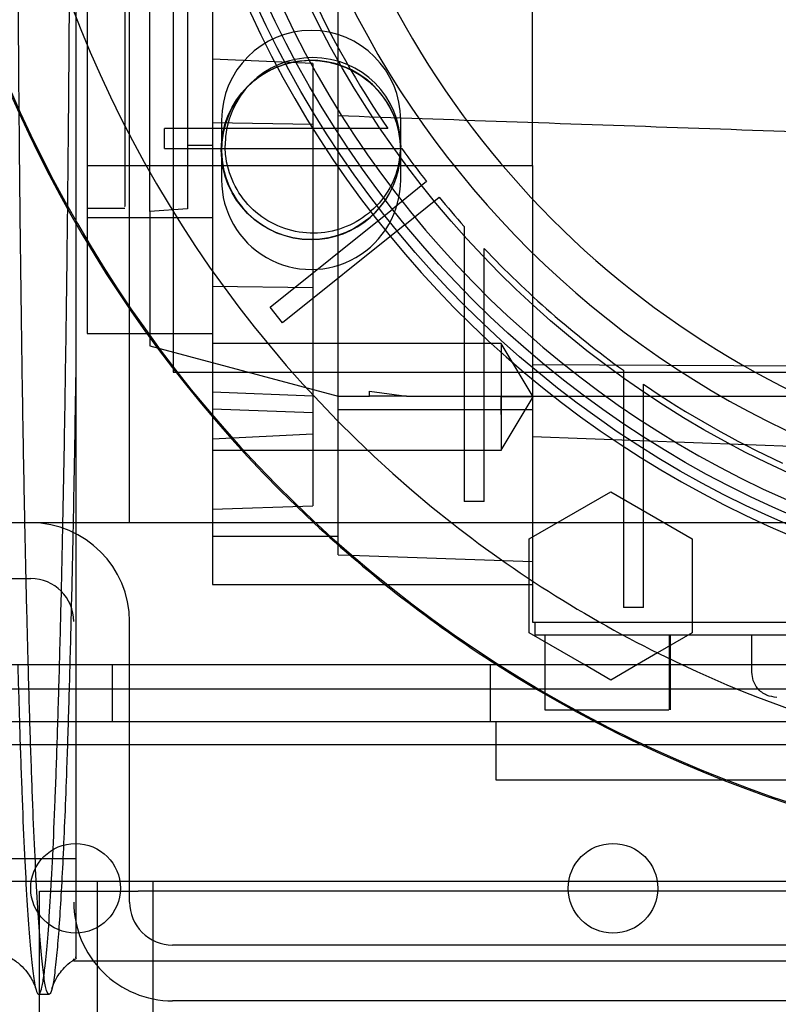
# Model space of a CAD drawing. Units: inches. Extents: x 0.3 to 10.6, y 0.2 to 8.2.
# Drawn here: x 7.1 to 7.2, y 5.6 to 5.7 of the extents above; entities that cross this region are included whole.
import ezdxf

# ---------------------------------------------------------------- set-up
doc = ezdxf.new("R2010")
doc.units = ezdxf.units.IN
doc.header["$MEASUREMENT"] = 0
doc.header["$PDSIZE"] = -1
doc.styles.add('SLDTEXTSTYLE6', font='TXT', dxfattribs={"width": 0.75})
doc.dimstyles.new('SLDDIMSTYLE5', dxfattribs={"dimtxt": 0.1041666666666667, "dimasz": 0.1, "dimexe": 0, "dimexo": 0.0625, "dimgap": 0.02604166666666667, "dimtad": 1, "dimlfac": 20, "dimrnd": 1e-09, "dimzin": 12, "dimdsep": 46, "dimtxsty": 'SLDTEXTSTYLE6', "dimsah": 1, "dimcen": 0.09, "dimadec": 0, "dimazin": 3, "dimtfac": 1, "dimtofl": 0, "dimtmove": 0, "dimatfit": 3, "dimfxl": 0, "dimfrac": 2, "dimtolj": 1, "dimtzin": 12, "dimarcsym": 0})

# ---------------------------------------------------------------- blocks, each defined once
blk = doc.blocks.new('_D_14')
at = {"color": 0, "lineweight": -2}
for p, q in [((5.783150126393342, 5.732039177530251), (5.783150126393342, 6.192401892978529)), ((7.133150126393349, 6.192401892978529), (5.883150126393342, 6.192401892978529)), ((7.233150126393348, 5.469539177530256), (7.233150126393348, 6.192401892978529))]:
    blk.add_line(p, q, dxfattribs=at)
at = {"color": 0}
for points in [[(5.883150126393342, 6.209068559645195), (5.883150126393342, 6.175735226311862), (5.783150126393342, 6.192401892978529)], [(7.133150126393349, 6.209068559645195), (7.133150126393349, 6.175735226311862), (7.233150126393348, 6.192401892978529)]]:
    blk.add_solid(points, dxfattribs=at)
at = {"layer": 'Defpoints', "color": 0}
for p in [(5.783150126393342, 6.192401892978529), (5.783150126393342, 5.669539177530251), (7.233150126393348, 5.407039177530256)]:
    blk.add_point(p, dxfattribs=at)
at = {"color": 0, "insert": (6.535194470350145, 6.323705276684179), "char_height": 0.1041666666666667, "attachment_point": 2, "style": 'SLDTEXTSTYLE6'}
blk.add_mtext('\\A1;29 {\\fGDT;q}', dxfattribs=at)
blk = doc.blocks.new('_D_16')
at = {"color": 0, "lineweight": -2}
for p, q in [((5.783150126393274, 5.732039177530204), (5.783150126393274, 6.463239964931722)), ((5.883150126393273, 6.463239964931722), (8.433150126393274, 6.463239964931722)), ((8.533150126393274, 5.732039177530213), (8.533150126393274, 6.463239964931722))]:
    blk.add_line(p, q, dxfattribs=at)
at = {"color": 0}
for points in [[(5.883150126393273, 6.479906631598388), (5.883150126393273, 6.446573298265055), (5.783150126393274, 6.463239964931722)], [(8.433150126393274, 6.479906631598388), (8.433150126393274, 6.446573298265055), (8.533150126393274, 6.463239964931722)]]:
    blk.add_solid(points, dxfattribs=at)
at = {"layer": 'Defpoints', "color": 0}
for p in [(8.533150126393274, 6.463239964931722), (5.783150126393274, 5.669539177530204), (8.533150126393274, 5.669539177530213)]:
    blk.add_point(p, dxfattribs=at)
at = {"color": 0, "insert": (7.053982222074681, 6.593448298265055), "char_height": 0.1041666666666667, "attachment_point": 2, "style": 'SLDTEXTSTYLE6'}
blk.add_mtext('\\A1;55 HOISTWAY WIDTH', dxfattribs=at)

msp = doc.modelspace()

# ---------------------------------------------------------------- linework, layer by layer
for p, q in [((7.068927291747579, 5.669539177530208), (7.068927291747579, 6.09183917753021)), ((7.075777291747579, 6.06818917753021), (7.075777291747579, 5.693189177530208)), ((7.06227177993645, 5.869179652119227), (7.062271779936577, 5.699230909813674)), ((7.101641858676713, 5.733432902580287), (7.101641858676708, 5.817341146042103)), ((7.101641858676713, 5.733432902580287), (7.101641858676708, 5.817341146042103)), ((7.132153669700333, 5.72560436731139), (7.132153669700333, 5.780081303514463)), ((7.078019811432603, 5.768878937070535), (7.078019811432633, 5.728758468868776)), ((7.072114299621603, 5.718379637892725), (7.072114299621582, 5.765469388236733)), ((7.081956819306634, 5.752697796006284), (7.081956819306637, 5.669539177530224)), ((7.097704850802701, 5.741611421689722), (7.081956819306634, 5.742294530287048)), ((7.097704850802701, 5.741611421689722), (7.081956819306634, 5.742294530287048)), ((7.097704850802724, 5.74161142168972), (7.097704850802706, 5.732104383366426)), ((7.101641858676719, 5.666088983731143), (7.101641858676715, 5.733432902580289)), ((7.101184131835327, 5.731415949183753), (7.074435027919234, 5.731415949183753)), ((7.074435027919234, 5.728266342884541), (7.074435027919234, 5.731415949183753)), ((7.081956819306634, 5.732367461777105), (7.097704850802706, 5.732104383366429)), ((7.081956819306634, 5.732367461777105), (7.097704850802706, 5.732104383366429)), ((7.083364791747581, 5.732726677530211), (7.083364791747581, 5.72335167753021)), ((7.097704850802706, 5.732104383366426), (7.097704850802709, 5.683501303071491)), ((7.109440117489704, 5.731415949183753), (7.101184131835323, 5.731415949183753)), ((7.109440117489704, 5.731415949183753), (7.101184131835323, 5.731415949183753)), ((7.111489791747582, 5.72335167753021), (7.111489791747582, 5.732726677530211)), ((7.074435027919234, 5.728266342884541), (7.10325185498027, 5.728266342884539)), ((7.078019811432633, 5.728758468868776), (7.078019811432638, 5.718779352838681)), ((7.081956819306648, 5.728758468868762), (7.078019811432633, 5.728758468868776)), ((7.10325185498027, 5.728266342884541), (7.111645595824527, 5.728266342884541)), ((7.10325185498027, 5.728266342884541), (7.111645595824527, 5.728266342884541)), ((7.062271779936554, 5.725604367311376), (7.132153669700333, 5.72560436731139)), ((7.132153669700333, 5.72560436731139), (7.132153669700347, 5.694381529520894)), ((7.11554231937851, 5.723084104733499), (7.110168825590033, 5.71877142001832)), ((7.11554231937851, 5.723084104733499), (7.110168825590033, 5.71877142001832)), ((7.11214023810082, 5.716315090937688), (7.117513731889326, 5.720627775652888)), ((7.11214023810082, 5.716315090937688), (7.117513731889326, 5.720627775652888)), ((7.062271779936562, 5.718915949183753), (7.06817729174759, 5.718915949183753)), ((7.062271779936562, 5.718915949183753), (7.06817729174759, 5.718915949183753)), ((7.078019811432648, 5.718779352838681), (7.072114299621607, 5.718379637892721)), ((7.078019811432648, 5.718779352838681), (7.072114299621607, 5.718379637892721)), ((7.072114299621603, 5.718379637892725), (7.07211429962161, 5.697300275731919)), ((7.090977943765815, 5.703369108975988), (7.110168825590033, 5.71877142001832)), ((7.081956819306654, 5.717403506451407), (7.062271779936577, 5.7174035064514)), ((7.11214023810082, 5.716315090937688), (7.092949356276635, 5.700912779895377)), ((7.121425323243605, 5.71604354199087), (7.121425323243605, 5.705937083566733)), ((7.121425323243605, 5.71604354199087), (7.121425323243605, 5.705937083566733)), ((7.124574929542818, 5.702800644238692), (7.124574929542818, 5.712604017936086)), ((7.124574929542818, 5.702800644238692), (7.124574929542818, 5.712604017936086)), ((7.081956819306637, 5.706665448800567), (7.097704850802701, 5.706453323929563)), ((7.081956819306637, 5.706665448800567), (7.097704850802701, 5.706453323929563)), ((7.121425323243605, 5.705937083566762), (7.121425323243605, 5.672900065350876)), ((7.092949356276635, 5.700912779895379), (7.090977943765815, 5.703369108975989)), ((7.124574929542818, 5.672900065350876), (7.124574929542818, 5.702800644238698)), ((7.062271779936577, 5.699230909813674), (7.081956819306648, 5.699230909813674)), ((7.062271779936577, 5.699230909813674), (7.081956819306648, 5.699230909813674)), ((7.127232409857825, 5.697651835771881), (7.081956819306637, 5.697651835771881)), ((7.127232409857825, 5.697651835771881), (7.081956819306637, 5.697651835771881)), ((7.132259294957962, 5.689285694039591), (7.127232409857821, 5.697651835771873)), ((7.132259294957962, 5.689285694039591), (7.127232409857821, 5.697651835771873)), ((7.127232409857821, 5.697651835313053), (7.127232409857831, 5.689285694039594)), ((7.07211429962161, 5.697300275731919), (7.101641858676737, 5.689388390128641)), ((7.132153669700337, 5.694381529520894), (7.225657606708205, 5.693951653911114)), ((7.132153669700337, 5.694381529520894), (7.132153669700337, 5.653955319262496)), ((7.075777291747579, 5.693189177530208), (7.394527291747579, 5.69318917753021)), ((7.146425323243607, 5.693486615465459), (7.146425323243607, 5.685092874621171)), ((7.146425323243607, 5.693486615465459), (7.146425323243607, 5.685092874621171)), ((7.149574929542818, 5.683025151476267), (7.149574929542818, 5.691281137130644)), ((7.149574929542818, 5.683025151476267), (7.149574929542818, 5.691281137130644)), ((7.08195681930664, 5.690092544249318), (7.097704850802712, 5.689459518593123)), ((7.08195681930664, 5.690092544249318), (7.097704850802712, 5.689459518593123)), ((7.106563118519259, 5.689388390128637), (7.106563118519259, 5.690175557254327)), ((7.106563118519259, 5.690175557254327), (7.112397292472796, 5.689388390128637)), ((7.101641858676737, 5.689388390128641), (7.106563118519259, 5.689388390128637)), ((7.112397292472796, 5.689388390128637), (7.106563118519259, 5.689388390128641)), ((7.112397292472796, 5.689388390128637), (7.235500126393082, 5.689388390128641)), ((7.132259294957979, 5.689285694039591), (7.127232409857817, 5.689285694022563)), ((7.127232409857825, 5.686520119124879), (7.127232409857716, 5.689285694039591)), ((7.127232409857821, 5.680919552307313), (7.132259294957962, 5.689285694039591)), ((7.127232409857821, 5.680919552307313), (7.132259294957962, 5.689285694039591)), ((7.081956819306648, 5.687419886191623), (7.097704850802712, 5.686869952813805)), ((7.081956819306648, 5.687419886191623), (7.097704850802712, 5.686869952813805)), ((7.132153669700351, 5.687278153908163), (7.101641858676733, 5.687278153908163)), ((7.146425323243607, 5.685092874621188), (7.146425323243607, 5.656276047560169)), ((7.08195681930664, 5.682699385369283), (7.097704850802709, 5.683501303071491)), ((7.08195681930664, 5.682699385369283), (7.097704850802709, 5.683501303071491)), ((7.097704850802709, 5.683501303071491), (7.097704850802709, 5.67222178807339)), ((7.235500126393211, 5.679204314885212), (7.132153669700354, 5.683048420977995)), ((7.149574929542818, 5.656276047560169), (7.149574929542818, 5.683025151476264)), ((7.081956819313851, 5.680919552307313), (7.127232409857825, 5.680919552307314)), ((7.081956819313851, 5.680919552307313), (7.127232409857825, 5.680919552307314)), ((7.131661543716075, 5.6670368682776), (7.144456819306622, 5.674424224084158)), ((7.144456819306622, 5.674424224084158), (7.157252094897173, 5.667036867709342)), ((7.124574929542818, 5.672900065350876), (7.121425323243605, 5.672900065350876)), ((7.081956819306645, 5.671671854695565), (7.097704850802709, 5.67222178807339)), ((8.533150126393277, 5.669539177530209), (5.783150126393278, 5.66953917753021)), ((7.081956819306637, 5.669539177530224), (7.081956819306634, 5.659860831073518)), ((7.081956819306651, 5.667457145123072), (7.101641858676733, 5.66745714512307)), ((7.131661543716078, 5.66074743114369), (7.131661543716075, 5.6670368682776)), ((7.157252094897173, 5.667036867709342), (7.157252094897173, 5.652262156664476)), ((7.101641858676719, 5.664535264785017), (7.101641858676719, 5.666088983731143)), ((7.101641858676719, 5.664535264785017), (7.103493103620057, 5.664470617887082)), ((7.103493103620057, 5.664470617887082), (7.132153669700337, 5.663469768865484)), ((7.000177291747577, 5.660789177530209), (7.053427291747579, 5.660789177530209)), ((7.131661543716075, 5.652262156948606), (7.131661543716078, 5.66074743114369)), ((7.081956819306634, 5.659860831073518), (7.10902798385859, 5.659860831073518)), ((7.10902798385859, 5.659860831073518), (7.132153669700339, 5.659860831073518)), ((7.149574929542818, 5.656276047560169), (7.146425323243607, 5.656276047560169)), ((7.068927291747579, 5.61003917753021), (7.068927291747579, 5.65403917753021)), ((7.132153669700337, 5.653955319262496), (7.235500126393243, 5.653955319262496)), ((7.132547370487741, 5.653955319262496), (7.132547370487733, 5.651986815325648)), ((7.140274996402432, 5.647289177530212), (7.131661543716075, 5.652262156948606)), ((7.132547370487733, 5.651986815325648), (7.235500126393243, 5.651986815325648)), ((7.134122173637346, 5.651986815325648), (7.134122173637346, 5.640175791703785)), ((7.157252094897173, 5.652262156664476), (7.151805282563715, 5.649117438097528)), ((7.15364289575913, 5.640175791703798), (7.15364289575913, 5.65198681532487)), ((7.15364289575913, 5.640175791703798), (7.15364289575913, 5.65198681532487)), ((7.153807213007428, 5.640175791703785), (7.153807213007428, 5.651986815325648)), ((7.166602488597974, 5.646081303514809), (7.166602488597974, 5.651986815325648)), ((7.151805282563715, 5.649117438097528), (7.148638642371652, 5.647289177530212)), ((6.412800126393286, 5.647289177530212), (8.058000126393287, 5.647289177530212)), ((7.066212626393286, 5.647289177530209), (7.066212626393286, 5.63828917753021)), ((7.125587626393286, 5.63828917753021), (7.125587626393286, 5.647289177530209)), ((7.144456819306622, 5.64487480085791), (7.140274996402432, 5.647289177530212)), ((7.148638642371652, 5.647289177530212), (7.144456819306622, 5.64487480085791)), ((8.304625126393239, 5.643449897924244), (6.160375126393272, 5.643449897924244)), ((8.058000126393287, 5.63828917753021), (6.412800126393286, 5.63828917753021)), ((7.126400126393291, 5.638289177530209), (7.12640012639329, 5.629189177530209)), ((8.307500126393272, 5.634699897924245), (6.157500126393272, 5.634699897924244)), ((7.12640012639329, 5.629189177530209), (7.20940012639329, 5.629189177530209)), ((6.997986755832257, 5.616888801081286), (7.060486755832255, 5.616888801081286)), ((6.997986755832257, 5.616888801081286), (7.060486755832255, 5.616888801081286)), ((7.013625126393295, 5.613289177530212), (7.056225126393295, 5.613289177530211)), ((7.056225126393295, 5.613289177530211), (7.063875126393294, 5.613289177530211)), ((7.063875126393294, 5.61172667753021), (7.063875126393294, 5.613289177530208)), ((7.063875126393294, 5.613289177530208), (7.080275126393294, 5.613289177530208)), ((7.072625126393294, 3.444539177530236), (7.072625126393294, 5.613289177530208)), ((7.080275126393294, 5.613289177530208), (7.321975126393293, 5.613289177530211)), ((7.054775126393295, 5.57228917753021), (7.054775126393295, 5.61172667753021)), ((7.054775126393295, 5.61172667753021), (7.070275126393295, 5.61172667753021)), ((7.063875126393294, 5.29297667753021), (7.063875126393294, 5.61172667753021)), ((7.333025126393295, 5.61172667753021), (7.070275126393295, 5.61172667753021)), ((7.394677291747583, 5.60328917753021), (7.07567729174758, 5.603289177530209)), ((7.060177291747582, 5.600789177530212), (7.06017729174758, 5.60111234961154)), ((7.410177291747577, 5.600789177530212), (7.060177291747582, 5.600789177530212)), ((7.054655892871419, 5.595572416893248), (7.056290485272569, 5.595572416893248)), ((7.054655892871419, 5.595572416893248), (7.056290485272569, 5.595572416893248)), ((7.394677291747583, 5.59453917753021), (7.07567729174758, 5.59453917753021))]:
    msp.add_line(p, q)
for centre, radius in [((7.235500126393226, 5.817341146034146), 0.1610039370078766), ((7.235500126393208, 5.817341146034157), 0.1594488188976459), ((7.235500126393208, 5.817341146034149), 0.1535433070866148), ((7.097377291747579, 5.728039177530207), 0.01406249999999876), ((7.060450126393272, 5.612199897924245), 0.007031250000000711), ((7.144800126393272, 5.612199897924245), 0.007031250000000711)]:
    msp.add_circle(centre, radius)
for centre, radius, start, end in [((7.235500126393233, 5.817341146034146), 0.1574803149606215, 92.86598398259765, 87.13401601740293), ((7.235500126393233, 5.817341146034143), 0.1476377952755977, 93.05722542846051, 257.6822340171643), ((7.235500126393194, 5.817341146034146), 0.1878937007874015, 155.7411213285497, 231.8712642020703), ((7.235500126393079, 5.817341146034146), 0.1417322834645871, 146.997542932086, 269.9999999999994), ((7.235500126393338, 5.817341146034125), 0.201978346456798, 161.6319857868091, 227.0350993620398), ((7.235500126393309, 5.817341146034146), 0.2017716535434094, 161.6133746451947, 18.38662535482157), ((7.23550012639324, 5.817341146034146), 0.1624015748031491, 179.9999999998997, 266.525399203071), ((7.235500126393216, 5.817341146034149), 0.1525590551181172, 204.8345874897037, 214.2791786330934), ((7.097427291747582, 5.732726677530211), 0.01406250000000142, 3.474013860073305e-10, 180), ((7.097704850802716, 5.72875846886879), 0.01377952755905465, 0, 179.999999961592), ((7.097427291747578, 5.728039177530208), 0.01406249999999964, 2.287007075867043, 270.0000000000008), ((7.235500126393211, 5.817341146034143), 0.1525590551181012, 215.7232690435386, 218.1585491912913), ((7.097427291747578, 5.728039177530208), 0.01406249999999999, 270.0000000000008, 352.2205004261805), ((7.097427291747582, 5.72335167753021), 0.01406250000000142, 180, 2.31600924004887e-10), ((7.23550012639382, 5.817341146034662), 0.1525590551189057, 219.3414508087141, 221.6048458579222), ((7.235500126392942, 5.817341146033865), 0.1525590551177221, 223.3564446420279, 234.2767309564839), ((7.235500126393432, 5.817341146034559), 0.1525590551185801, 235.7208213669267, 245.1654125102909), ((7.053427291747579, 5.65403917753021), 0.0154999999999994, 1.050609030264118e-10, 90), ((7.235500126393338, 5.817341146034125), 0.2019783464567963, 227.0350993620398, 237.3446659007569), ((7.235500126393194, 5.817341146034146), 0.1878937007874015, 231.8712642020703, 244.8291394862605), ((7.053427291747579, 5.65403917753021), 0.006749999999999368, 0, 90), ((7.235500126393338, 5.817341146034125), 0.2019783464567958, 237.3446659007569, 302.6553340992449), ((7.235500126393194, 5.817341146034146), 0.1878937007874022, 244.8291394862605, 270.0000000000008), ((7.07567729174758, 5.61003917753021), 0.01550000000000029, 179.999999999895, 270.0000000000008), ((7.07567729174758, 5.61003917753021), 0.006750000000001144, 180, 270.0000000000008)]:
    msp.add_arc(centre, radius, start, end)
for points, knots in [([(7.052501419573794, 5.669539177530224), (7.052419141771058, 5.673756325644561), (7.052246887901036, 5.682585196360522), (7.052018489062713, 5.697226527496129), (7.051813264077837, 5.712918672920783), (7.051641320667599, 5.729248303155755), (7.051502654899718, 5.746039126944694), (7.051396573360512, 5.763451978129801), (7.051332501313605, 5.779659566484013), (7.051298781132049, 5.794426892139097), (7.051295065558945, 5.803184963644428), (7.051293204201309, 5.807572416893245)], [0, 0, 0, 0, 0.1091407277782016, 0.2284931307305845, 0.3495865901588467, 0.4668157795723173, 0.584865183393954, 0.7041850440241999, 0.8252452701925388, 0.9124546760581547, 1, 1, 1, 1]), ([(7.052501419573794, 5.669539177530224), (7.052419141771058, 5.673756325644561), (7.052246887901036, 5.682585196360522), (7.052018489062713, 5.697226527496129), (7.051813264077837, 5.712918672920783), (7.051641320667599, 5.729248303155755), (7.051502654899718, 5.746039126944694), (7.051396573360512, 5.763451978129801), (7.051332501313605, 5.779659566484013), (7.051298781132049, 5.794426892139097), (7.051295065558945, 5.803184963644428), (7.051293204201309, 5.807572416893245)], [0, 0, 0, 0, 0.1091407277782016, 0.2284931307305845, 0.3495865901588467, 0.4668157795723173, 0.584865183393954, 0.7041850440241999, 0.8252452701925388, 0.9124546760581547, 1, 1, 1, 1]), ([(7.051381459526831, 5.64728917753021), (7.051475462128906, 5.643944815113454), (7.051677247143463, 5.636765841297282), (7.052015372003742, 5.627148185511493), (7.052383613957963, 5.618341273884354), (7.052767719826408, 5.610934508045073), (7.053163185648557, 5.604930046140592), (7.053573763591251, 5.600307466950482), (7.053964357458982, 5.597389549849448), (7.054329702622234, 5.595862960294105), (7.054666172009878, 5.595412861647051), (7.055004597503067, 5.595922959575962), (7.055343689092176, 5.597408872512947), (7.055705578835052, 5.600055108931304), (7.056087892972375, 5.604128989585623), (7.056486586087144, 5.609907471848467), (7.056876541973259, 5.617155892507784), (7.057249721858358, 5.625758905786495), (7.057603450400406, 5.635633682279606), (7.057934662031759, 5.646658287104566), (7.058246028956851, 5.658946166061511), (7.058530877742047, 5.672276892234026), (7.058787331342154, 5.686535265353686), (7.059013397955262, 5.701560284748421), (7.059210777328864, 5.717497909353947), (7.059376961430003, 5.734259828724994), (7.059509873967871, 5.751744863062711), (7.059606799096255, 5.769880884015173), (7.059669080383813, 5.788551880891283), (7.059676886220212, 5.801215262904555), (7.059680804834049, 5.807572416893249)], [0, 0, 0, 0, 0.0322337791743184, 0.06919269739708156, 0.1067798296607262, 0.1431884764373841, 0.1798516830713075, 0.2169091097243522, 0.2545065190276427, 0.2837244077913648, 0.3130732497860068, 0.3426526488418244, 0.3723679481623956, 0.4022823505077602, 0.4387347309333089, 0.475442561342068, 0.512444916226508, 0.5500542966207518, 0.5865028468617501, 0.6232068768834335, 0.6602054827986464, 0.6978112321242109, 0.7342592298489873, 0.7709628397614781, 0.807935957256922, 0.8455327296290746, 0.883400492856393, 0.9215553275743659, 0.960619930625192, 1, 1, 1, 1]), ([(7.051381459526831, 5.64728917753021), (7.051475462128906, 5.643944815113454), (7.051677247143463, 5.636765841297282), (7.052015372003742, 5.627148185511493), (7.052383613957963, 5.618341273884354), (7.052767719826408, 5.610934508045073), (7.053163185648557, 5.604930046140592), (7.053573763591251, 5.600307466950482), (7.053964357458982, 5.597389549849448), (7.054329702622234, 5.595862960294105), (7.054666172009878, 5.595412861647051), (7.055004597503067, 5.595922959575962), (7.055343689092176, 5.597408872512947), (7.055705578835052, 5.600055108931304), (7.056087892972375, 5.604128989585623), (7.056486586087144, 5.609907471848467), (7.056876541973259, 5.617155892507784), (7.057249721858358, 5.625758905786495), (7.057603450400406, 5.635633682279606), (7.057934662031759, 5.646658287104566), (7.058246028956851, 5.658946166061511), (7.058530877742047, 5.672276892234026), (7.058787331342154, 5.686535265353686), (7.059013397955262, 5.701560284748421), (7.059210777328864, 5.717497909353947), (7.059376961430003, 5.734259828724994), (7.059509873967871, 5.751744863062711), (7.059606799096255, 5.769880884015173), (7.059669080383813, 5.788551880891283), (7.059676886220212, 5.801215262904555), (7.059680804834049, 5.807572416893249)], [0, 0, 0, 0, 0.0322337791743184, 0.06919269739708156, 0.1067798296607262, 0.1431884764373841, 0.1798516830713075, 0.2169091097243522, 0.2545065190276427, 0.2837244077913648, 0.3130732497860068, 0.3426526488418244, 0.3723679481623956, 0.4022823505077602, 0.4387347309333089, 0.475442561342068, 0.512444916226508, 0.5500542966207518, 0.5865028468617501, 0.6232068768834335, 0.6602054827986464, 0.6978112321242109, 0.7342592298489873, 0.7709628397614781, 0.807935957256922, 0.8455327296290746, 0.883400492856393, 0.9215553275743659, 0.960619930625192, 1, 1, 1, 1]), ([(7.060486755832244, 5.807572416893247), (7.060486755832244, 5.801230119221654), (7.060486755832244, 5.787208242066471), (7.060486755832245, 5.765685946351939), (7.060486755832244, 5.743373240428833), (7.060486755832246, 5.721841292793786), (7.06048675583224, 5.70147450703647), (7.06048675583224, 5.683838992918313), (7.060486755832242, 5.673815789654839), (7.060486755832244, 5.669539177530224)], [0, 0, 0, 0, 0.1255427331730938, 0.2775563168792243, 0.4300550874920656, 0.5820709498242445, 0.7340603256024867, 0.8865312010493654, 1, 1, 1, 1]), ([(7.060486755832244, 5.807572416893247), (7.060486755832244, 5.801230119221654), (7.060486755832244, 5.787208242066471), (7.060486755832245, 5.765685946351939), (7.060486755832244, 5.743373240428833), (7.060486755832246, 5.721841292793786), (7.06048675583224, 5.70147450703647), (7.06048675583224, 5.683838992918313), (7.060486755832242, 5.673815789654839), (7.060486755832244, 5.669539177530224)], [0, 0, 0, 0, 0.1255427331730938, 0.2775563168792243, 0.4300550874920656, 0.5820709498242445, 0.7340603256024867, 0.8865312010493654, 1, 1, 1, 1]), ([(7.068177291747471, 5.807498626349112), (7.068177291747458, 5.803550215195596), (7.068177291747427, 5.794694761082766), (7.068177291747589, 5.781060157301047), (7.068177291747585, 5.767229251930485), (7.068177291747552, 5.754420401188269), (7.068177291747602, 5.743224881559608), (7.068177291747559, 5.733769087778968), (7.068177291747596, 5.726448726307821), (7.068177291747572, 5.721497092397633), (7.068177291747587, 5.719014941675571), (7.068177291747594, 5.719168875311315), (7.068177291747596, 5.719220999344234)], [0, 0, 0, 0, 0.08517011330123474, 0.1910186150324946, 0.2999367304845845, 0.4057852322159163, 0.5147033476681709, 0.6205518493995246, 0.729469964851732, 0.8353184665830029, 0.9442365820351636, 1, 1, 1, 1]), ([(7.068177291747471, 5.807498626349112), (7.068177291747458, 5.803550215195596), (7.068177291747427, 5.794694761082766), (7.068177291747589, 5.781060157301047), (7.068177291747585, 5.767229251930485), (7.068177291747552, 5.754420401188269), (7.068177291747602, 5.743224881559608), (7.068177291747559, 5.733769087778968), (7.068177291747596, 5.726448726307821), (7.068177291747572, 5.721497092397633), (7.068177291747587, 5.719014941675571), (7.068177291747594, 5.719168875311315), (7.068177291747596, 5.719220999344234)], [0, 0, 0, 0, 0.08517011330123474, 0.1910186150324946, 0.2999367304845845, 0.4057852322159163, 0.5147033476681709, 0.6205518493995246, 0.729469964851732, 0.8353184665830029, 0.9442365820351636, 1, 1, 1, 1]), ([(7.101641858676719, 5.733432902580289), (7.11045967903069, 5.733124977508287), (7.137172322816686, 5.732192151432114), (7.181788101738695, 5.730634134100691), (7.217595207797335, 5.729383722403846), (7.23550012639324, 5.728758468868787)], [0, 0, 0, 0, 0.1976637832142564, 0.5988012931129117, 1, 1, 1, 1]), ([(7.101641858676719, 5.733432902580289), (7.11045967903069, 5.733124977508287), (7.137172322816686, 5.732192151432114), (7.181788101738695, 5.730634134100691), (7.217595207797335, 5.729383722403846), (7.23550012639324, 5.728758468868787)], [0, 0, 0, 0, 0.1976637832142564, 0.5988012931129117, 1, 1, 1, 1]), ([(7.11148437836177, 5.72875846886879), (7.111332026139575, 5.727208986654357), (7.111027321695186, 5.724110022225493), (7.10865199341576, 5.71998565146475), (7.105153976968158, 5.716850354175727), (7.100786315657174, 5.715057588269208), (7.096078973022109, 5.714809560728973), (7.091553826316779, 5.716133912944478), (7.087718868325087, 5.718882535359117), (7.085024034110842, 5.722741059042463), (7.084006923104543, 5.726249783405568), (7.083941042565542, 5.728275198016939), (7.083925323243669, 5.728758468868787)], [0, 0, 0, 0, 0.1073724500515134, 0.2147449001027801, 0.3221173501541875, 0.4294898002056623, 0.5368622502566406, 0.6442347003077442, 0.7516071503591767, 0.8589796004103057, 0.9663520504616446, 1, 1, 1, 1]), ([(7.11148437836177, 5.72875846886879), (7.111332026139575, 5.727208986654357), (7.111027321695186, 5.724110022225493), (7.10865199341576, 5.71998565146475), (7.105153976968158, 5.716850354175727), (7.100786315657174, 5.715057588269208), (7.096078973022109, 5.714809560728973), (7.091553826316779, 5.716133912944478), (7.087718868325087, 5.718882535359117), (7.085024034110842, 5.722741059042463), (7.084006923104543, 5.726249783405568), (7.083941042565542, 5.728275198016939), (7.083925323243669, 5.728758468868787)], [0, 0, 0, 0, 0.1073724500515134, 0.2147449001027801, 0.3221173501541875, 0.4294898002056623, 0.5368622502566406, 0.6442347003077442, 0.7516071503591767, 0.8589796004103057, 0.9663520504616446, 1, 1, 1, 1]), ([(7.060486755832258, 5.693869312862577), (7.060403967995754, 5.688604846564163), (7.060244465984792, 5.678462137240047), (7.059969961459824, 5.664598414938745), (7.059677317090444, 5.651950538321793), (7.059356715642507, 5.640291595781086), (7.059037066277829, 5.630538442874252), (7.058725827354834, 5.622500992508211), (7.058429761320871, 5.615967644900184), (7.058121900360047, 5.610259303958994), (7.057803679241628, 5.605422874407777), (7.057453641235896, 5.601224494863816), (7.057071679306012, 5.597946572634696), (7.056656478016356, 5.595892446809112), (7.056233444774003, 5.595327493043682), (7.055811546809238, 5.596300460273453), (7.055395891139356, 5.598763755506903), (7.054987297174127, 5.602676781036849), (7.054582890178763, 5.608101366702628), (7.05419172134399, 5.614964482000426), (7.053817684239858, 5.623121087454528), (7.053463392538304, 5.632625471993776), (7.053198956158792, 5.640718157207794), (7.053061139142174, 5.646030656660063), (7.053028490556844, 5.64728917753021)], [0, 0, 0, 0, 0.05224274574316349, 0.10065274508953, 0.1494013459286387, 0.1986742996856029, 0.2486654695550913, 0.287456616681415, 0.3265197876124619, 0.3657599943235252, 0.4053415021513102, 0.4451071970807465, 0.4933572616761597, 0.541942257750348, 0.5915835676524283, 0.6415898670878234, 0.6898460924358433, 0.7384373756759708, 0.7880854721918736, 0.838098773286357, 0.8863526726439275, 0.9349416953313684, 0.9845878131494397, 1, 1, 1, 1]), ([(7.060486755832258, 5.693869312862577), (7.060403967995754, 5.688604846564163), (7.060244465984792, 5.678462137240047), (7.059969961459824, 5.664598414938745), (7.059677317090444, 5.651950538321793), (7.059356715642507, 5.640291595781086), (7.059037066277829, 5.630538442874252), (7.058725827354834, 5.622500992508211), (7.058429761320871, 5.615967644900184), (7.058121900360047, 5.610259303958994), (7.057803679241628, 5.605422874407777), (7.057453641235896, 5.601224494863816), (7.057071679306012, 5.597946572634696), (7.056656478016356, 5.595892446809112), (7.056233444774003, 5.595327493043682), (7.055811546809238, 5.596300460273453), (7.055395891139356, 5.598763755506903), (7.054987297174127, 5.602676781036849), (7.054582890178763, 5.608101366702628), (7.05419172134399, 5.614964482000426), (7.053817684239858, 5.623121087454528), (7.053463392538304, 5.632625471993776), (7.053198956158792, 5.640718157207794), (7.053061139142174, 5.646030656660063), (7.053028490556844, 5.64728917753021)], [0, 0, 0, 0, 0.05224274574316349, 0.10065274508953, 0.1494013459286387, 0.1986742996856029, 0.2486654695550913, 0.287456616681415, 0.3265197876124619, 0.3657599943235252, 0.4053415021513102, 0.4451071970807465, 0.4933572616761597, 0.541942257750348, 0.5915835676524283, 0.6415898670878234, 0.6898460924358433, 0.7384373756759708, 0.7880854721918736, 0.838098773286357, 0.8863526726439275, 0.9349416953313684, 0.9845878131494397, 1, 1, 1, 1]), ([(7.127232409857821, 5.689285694039595), (7.12723240985783, 5.688236898081037), (7.127232409857846, 5.686052893558016), (7.127232409857877, 5.683175983584963), (7.127232409857768, 5.6814351552048), (7.127232409857969, 5.68072378514731), (7.127232409857821, 5.680919595855409), (7.127232409857821, 5.680919617629015)], [0, 0, 0, 0, 0.2400859577639763, 0.4999531256687219, 0.759854045829969, 0.9999732964373778, 0.9999999999999999, 0.9999999999999999, 0.9999999999999999, 0.9999999999999999]), ([(7.127232409857821, 5.689285694039595), (7.12723240985783, 5.688236898081037), (7.127232409857846, 5.686052893558016), (7.127232409857877, 5.683175983584963), (7.127232409857768, 5.6814351552048), (7.127232409857969, 5.68072378514731), (7.127232409857821, 5.680919595855409), (7.127232409857821, 5.680919617629015)], [0, 0, 0, 0, 0.2400859577639763, 0.4999531256687219, 0.759854045829969, 0.9999732964373778, 0.9999999999999999, 0.9999999999999999, 0.9999999999999999, 0.9999999999999999]), ([(7.053028490556844, 5.64728917753021), (7.052953922689129, 5.650050333077725), (7.052775002843891, 5.656675512774837), (7.052600837077971, 5.664237282932149), (7.052507996834488, 5.669188414923203), (7.052501419573794, 5.669539177530224)], [0, 0, 0, 0, 0.3990225379180073, 0.9574237928332862, 1, 1, 1, 1]), ([(7.053028490556844, 5.64728917753021), (7.052953922689129, 5.650050333077725), (7.052775002843891, 5.656675512774837), (7.052600837077971, 5.664237282932149), (7.052507996834488, 5.669188414923203), (7.052501419573794, 5.669539177530224)], [0, 0, 0, 0, 0.3990225379180073, 0.9574237928332862, 1, 1, 1, 1]), ([(7.060486755832244, 5.669539177530224), (7.060486755832245, 5.668052735132535), (7.060486755832246, 5.660671045106361), (7.060486755832218, 5.653214295268265), (7.060486755832211, 5.647971795881246), (7.060486755832208, 5.64728917753021)], [0, 0, 0, 0, 0.1798649456925038, 0.8932113869607299, 1, 1, 1, 1]), ([(7.060486755832244, 5.669539177530224), (7.060486755832245, 5.668052735132535), (7.060486755832246, 5.660671045106361), (7.060486755832218, 5.653214295268265), (7.060486755832211, 5.647971795881246), (7.060486755832208, 5.64728917753021)], [0, 0, 0, 0, 0.1798649456925038, 0.8932113869607299, 1, 1, 1, 1]), ([(7.060486755832208, 5.64728917753021), (7.060486755832197, 5.643252630532926), (7.060486755832168, 5.634486297492475), (7.060486755832126, 5.623507580428244), (7.060486755832161, 5.61411463738811), (7.060486755832231, 5.607114302144242), (7.060486755832255, 5.602802924246878), (7.060486755832255, 5.600970554199006), (7.060486755832255, 5.601355770380658), (7.060486755832255, 5.601422978698043)], [0, 0, 0, 0, 0.1397889972300258, 0.3035854421944166, 0.4684722338530992, 0.6338796814630557, 0.7987724827125414, 0.9648920177996452, 1, 1, 1, 1]), ([(7.060486755832208, 5.64728917753021), (7.060486755832197, 5.643252630532926), (7.060486755832168, 5.634486297492475), (7.060486755832126, 5.623507580428244), (7.060486755832161, 5.61411463738811), (7.060486755832231, 5.607114302144242), (7.060486755832255, 5.602802924246878), (7.060486755832255, 5.600970554199006), (7.060486755832255, 5.601355770380658), (7.060486755832255, 5.601422978698043)], [0, 0, 0, 0, 0.1397889972300258, 0.3035854421944166, 0.4684722338530992, 0.6338796814630557, 0.7987724827125414, 0.9648920177996452, 1, 1, 1, 1]), ([(7.170539496471995, 5.642144295640792), (7.169981600367897, 5.6422137023429), (7.168820586458848, 5.642358141685524), (7.16750002634226, 5.643423096744572), (7.1667314150606, 5.644747521717911), (7.166644333470983, 5.645648406119067), (7.166602488597974, 5.646081303514808)], [0, 0, 0, 0, 0.2702613318121441, 0.562429389643267, 0.7897364218611311, 1, 1, 1, 1]), ([(7.170539496471995, 5.642144295640792), (7.169981600367897, 5.6422137023429), (7.168820586458848, 5.642358141685524), (7.16750002634226, 5.643423096744572), (7.1667314150606, 5.644747521717911), (7.166644333470983, 5.645648406119067), (7.166602488597974, 5.646081303514808)], [0, 0, 0, 0, 0.2702613318121441, 0.562429389643267, 0.7897364218611311, 1, 1, 1, 1]), ([(7.134122173637346, 5.640175791703785), (7.13423099396297, 5.640175791703785), (7.134448634614215, 5.640175791703784), (7.13614533802434, 5.640175791703781), (7.138643767858199, 5.640175791703784), (7.14176409895594, 5.640175791703785), (7.145124347821553, 5.640175791703786), (7.14836457737325, 5.640175791703781), (7.151074044192342, 5.64017579170379), (7.152954385173556, 5.640175791703782), (7.153367707246796, 5.640175791703784), (7.153547588513301, 5.640175791703785)], [0, 0, 0, 0, 0.1140177427329351, 0.2280354854659359, 0.3420532282013769, 0.4560709709355825, 0.5700887136703102, 0.6841064564057164, 0.7981241991390997, 0.9121419418735834, 1, 1, 1, 1]), ([(7.134122173637346, 5.640175791703785), (7.13423099396297, 5.640175791703785), (7.134448634614215, 5.640175791703784), (7.13614533802434, 5.640175791703781), (7.138643767858199, 5.640175791703784), (7.14176409895594, 5.640175791703785), (7.145124347821553, 5.640175791703786), (7.14836457737325, 5.640175791703781), (7.151074044192342, 5.64017579170379), (7.152954385173556, 5.640175791703782), (7.153367707246796, 5.640175791703784), (7.153547588513301, 5.640175791703785)], [0, 0, 0, 0, 0.1140177427329351, 0.2280354854659359, 0.3420532282013769, 0.4560709709355825, 0.5700887136703102, 0.6841064564057164, 0.7981241991390997, 0.9121419418735834, 1, 1, 1, 1]), ([(7.036746643533314, 5.596440129851243), (7.036758770881261, 5.596485776259533), (7.036784574946734, 5.596582900784469), (7.036950041037711, 5.597057516902002), (7.037283911401952, 5.597785199272621), (7.037830869137149, 5.598696666365211), (7.038663417927516, 5.599738304395461), (7.039871454561493, 5.600832786859884), (7.041522308992564, 5.601832921224262), (7.043597956527459, 5.602528140894563), (7.045956778332175, 5.602713740108687), (7.048283387186697, 5.602291549372155), (7.050295044579293, 5.601375226429019), (7.051827407714753, 5.600210966457428), (7.052886548404397, 5.599025945187843), (7.053560023486865, 5.59798315945358), (7.053959085960391, 5.597155105920661), (7.054154633489827, 5.596609052747418), (7.054183669621644, 5.596499649655923), (7.054197771595096, 5.596446515874143)], [0, 0, 0, 0, 0.06603381361932989, 0.1405039962123001, 0.2008182918156261, 0.2522293799136757, 0.2997217732242516, 0.3475964654883481, 0.3986148650532639, 0.4535844667387929, 0.5116698246140364, 0.5717199199434416, 0.6273606967892625, 0.6808921627609342, 0.7330560520925431, 0.7870021909336977, 0.8491606324626508, 0.9267418687232889, 1, 1, 1, 1]), ([(7.036746643533314, 5.596440129851243), (7.036758770881261, 5.596485776259533), (7.036784574946734, 5.596582900784469), (7.036950041037711, 5.597057516902002), (7.037283911401952, 5.597785199272621), (7.037830869137149, 5.598696666365211), (7.038663417927516, 5.599738304395461), (7.039871454561493, 5.600832786859884), (7.041522308992564, 5.601832921224262), (7.043597956527459, 5.602528140894563), (7.045956778332175, 5.602713740108687), (7.048283387186697, 5.602291549372155), (7.050295044579293, 5.601375226429019), (7.051827407714753, 5.600210966457428), (7.052886548404397, 5.599025945187843), (7.053560023486865, 5.59798315945358), (7.053959085960391, 5.597155105920661), (7.054154633489827, 5.596609052747418), (7.054183669621644, 5.596499649655923), (7.054197771595096, 5.596446515874143)], [0, 0, 0, 0, 0.06603381361932989, 0.1405039962123001, 0.2008182918156261, 0.2522293799136757, 0.2997217732242516, 0.3475964654883481, 0.3986148650532639, 0.4535844667387929, 0.5116698246140364, 0.5717199199434416, 0.6273606967892625, 0.6808921627609342, 0.7330560520925431, 0.7870021909336977, 0.8491606324626508, 0.9267418687232889, 1, 1, 1, 1]), ([(7.056742516359958, 5.596436284317182), (7.05675485371526, 5.596482665005792), (7.05678082693568, 5.596580307962404), (7.056946621256047, 5.597057641148781), (7.057282003454538, 5.597784482669825), (7.057824650451117, 5.598698931489382), (7.058671587349678, 5.599730474327908), (7.059600718202664, 5.600642783841339), (7.060370846755164, 5.60107466603653), (7.060617326702611, 5.601212890103706)], [0, 0, 0, 0, 0.1813808260916466, 0.3818520307326502, 0.5442160679307235, 0.6826129726254845, 0.8104608839203098, 0.9393379310259622, 0.9999999999999999, 0.9999999999999999, 0.9999999999999999, 0.9999999999999999]), ([(7.056742516359958, 5.596436284317182), (7.05675485371526, 5.596482665005792), (7.05678082693568, 5.596580307962404), (7.056946621256047, 5.597057641148781), (7.057282003454538, 5.597784482669825), (7.057824650451117, 5.598698931489382), (7.058671587349678, 5.599730474327908), (7.059600718202664, 5.600642783841339), (7.060370846755164, 5.60107466603653), (7.060617326702611, 5.601212890103706)], [0, 0, 0, 0, 0.1813808260916466, 0.3818520307326502, 0.5442160679307235, 0.6826129726254845, 0.8104608839203098, 0.9393379310259622, 0.9999999999999999, 0.9999999999999999, 0.9999999999999999, 0.9999999999999999])]:
    msp.add_open_spline(points, degree=3, knots=knots)

# ---------------------------------------------------------------- dimensions: what is measured, and where the dimension line sits
for base, p1, p2, angle, text, picture, middle in [((8.533150126393274, 6.463239964931722), (5.783150126393274, 5.669539177530204), (8.533150126393274, 5.669539177530213), 2.03555499613665e-13, '<> HOISTWAY WIDTH', '_D_16', (7.053982222074681, 6.463239964931722)), ((5.783150126393342, 6.192401892978529), (7.233150126393348, 5.407039177530256), (5.783150126393342, 5.669539177530251), 2.105746547727562e-13, '<> {\\fGDT;q}', '_D_14', (6.535194470350145, 6.192401892978529))]:
    dim = msp.add_linear_dim(base=base, p1=p1, p2=p2, angle=angle, text=text, dimstyle='SLDDIMSTYLE5')
    dim.commit()
    dim.dimension.update_dxf_attribs({"geometry": picture, "text_midpoint": middle, "dimtype": 160})

doc.saveas('drawing.dxf')
